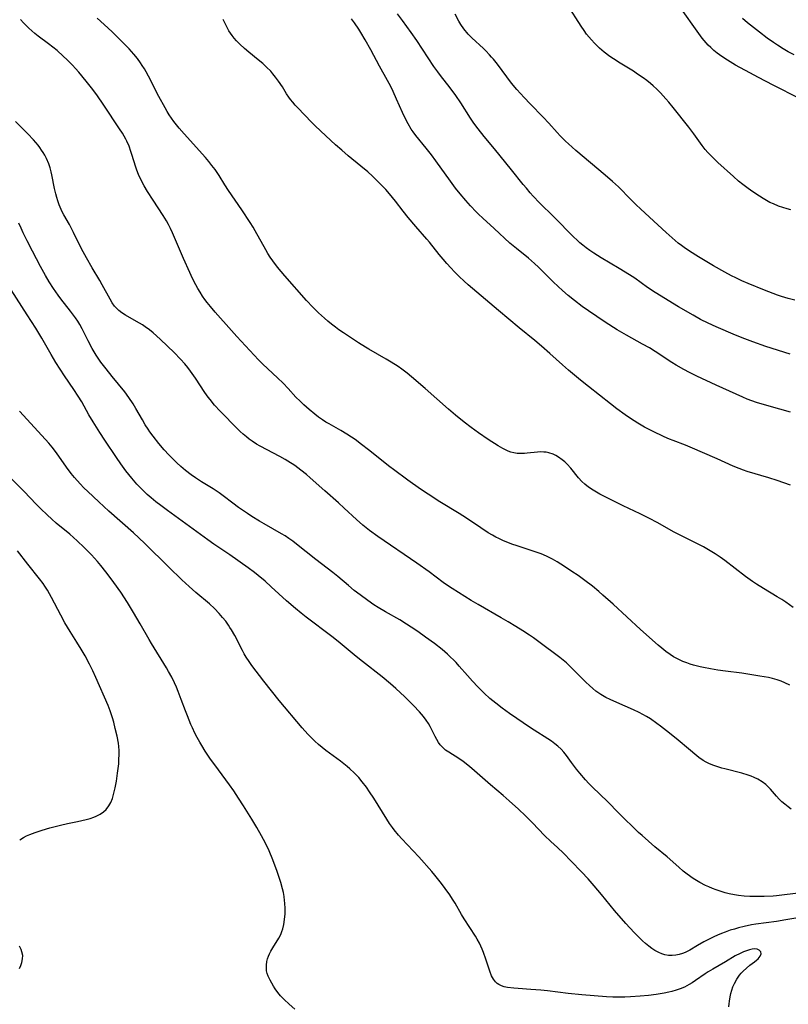
# Model space of a CAD drawing. Units: inches. Extents: x 2087077 to 2092566, y 196382 to 201838.
# Drawn here: x 2088065 to 2088198, y 198621 to 198790 of the extents above; entities that cross this region are included whole.
import ezdxf

# ---------------------------------------------------------------- set-up
doc = ezdxf.new("R2010")
doc.units = ezdxf.units.IN
doc.header["$MEASUREMENT"] = 0
doc.layers.add('c_11_T14S_R19E', color=66, linetype='Continuous')

msp = doc.modelspace()

# ---------------------------------------------------------------- linework, layer by layer
at = {"layer": 'c_11_T14S_R19E'}
for points in [[(2088198.46, 198757.52, 1038), (2088197.81, 198757.69, 1038), (2088197.07, 198757.92, 1038), (2088196.34, 198758.18, 1038), (2088195.45, 198758.55, 1038), (2088194.85, 198758.83, 1038), (2088194.26, 198759.15, 1038), (2088193.68, 198759.48, 1038), (2088193.03, 198759.87, 1038), (2088191.88, 198760.63, 1038), (2088191.08, 198761.21, 1038), (2088190.16, 198761.91, 1038), (2088189.44, 198762.5, 1038), (2088188.55, 198763.27, 1038), (2088185.86, 198765.71, 1038), (2088184.75, 198766.77, 1038), (2088184.12, 198767.44, 1038), (2088183.7, 198767.94, 1038), (2088183.14, 198768.65, 1038), (2088181.72, 198770.61, 1038), (2088180.86, 198771.76, 1038), (2088178.18, 198775.16, 1038), (2088177.4, 198776.09, 1038), (2088176.89, 198776.69, 1038), (2088175.96, 198777.7, 1038), (2088175.35, 198778.32, 1038), (2088174.71, 198778.91, 1038), (2088174.24, 198779.32, 1038), (2088173.63, 198779.81, 1038), (2088173, 198780.28, 1038), (2088172.03, 198780.95, 1038), (2088171.29, 198781.42, 1038), (2088168.99, 198782.8, 1038), (2088167.85, 198783.55, 1038), (2088167.22, 198783.99, 1038), (2088166.27, 198784.71, 1038), (2088165.43, 198785.43, 1038), (2088164.61, 198786.26, 1038), (2088164.09, 198786.82, 1038), (2088163.24, 198787.84, 1038), (2088162.79, 198788.45, 1038), (2088162.27, 198789.2, 1038), (2088159.91, 198792.87, 1038)], [(2088199.95, 198776.74, 1040), (2088195.42, 198779.02, 1040), (2088192.86, 198780.34, 1040), (2088191.37, 198781.14, 1040), (2088188.93, 198782.5, 1040), (2088187.55, 198783.31, 1040), (2088186.53, 198783.95, 1040), (2088185.73, 198784.53, 1040), (2088185.16, 198785, 1040), (2088184.63, 198785.49, 1040), (2088184.2, 198785.93, 1040), (2088183.85, 198786.32, 1040), (2088183.18, 198787.15, 1040), (2088182.03, 198788.72, 1040), (2088179.88, 198791.74, 1040)], [(2088198.26, 198675.6, 1026), (2088197.43, 198676, 1026), (2088196.75, 198676.28, 1026), (2088196.06, 198676.53, 1026), (2088195.31, 198676.75, 1026), (2088194.57, 198676.92, 1026), (2088193.12, 198677.19, 1026), (2088190.01, 198677.67, 1026), (2088187.16, 198678.02, 1026), (2088185.87, 198678.2, 1026), (2088184.61, 198678.41, 1026), (2088183.41, 198678.65, 1026), (2088182.79, 198678.79, 1026), (2088181.65, 198679.09, 1026), (2088181.08, 198679.26, 1026), (2088180.51, 198679.45, 1026), (2088179.84, 198679.71, 1026), (2088179.03, 198680.08, 1026), (2088178.24, 198680.5, 1026), (2088177.64, 198680.88, 1026), (2088176.91, 198681.4, 1026), (2088176.2, 198681.97, 1026), (2088175.57, 198682.51, 1026), (2088172.53, 198685.22, 1026), (2088167.81, 198689.58, 1026), (2088166.05, 198691.15, 1026), (2088165.33, 198691.76, 1026), (2088164.22, 198692.66, 1026), (2088162.93, 198693.64, 1026), (2088161.75, 198694.5, 1026), (2088160.71, 198695.21, 1026), (2088159.41, 198696.07, 1026), (2088158.17, 198696.86, 1026), (2088157.35, 198697.33, 1026), (2088156.32, 198697.85, 1026), (2088155.41, 198698.23, 1026), (2088154.72, 198698.49, 1026), (2088154.03, 198698.72, 1026), (2088151.06, 198699.67, 1026), (2088150.5, 198699.87, 1026), (2088149.45, 198700.28, 1026), (2088148.76, 198700.57, 1026), (2088148.08, 198700.88, 1026), (2088147.57, 198701.13, 1026), (2088146.98, 198701.45, 1026), (2088146.25, 198701.88, 1026), (2088144.97, 198702.71, 1026), (2088142.54, 198704.39, 1026), (2088141.27, 198705.22, 1026), (2088137.93, 198707.24, 1026), (2088135.94, 198708.51, 1026), (2088134.6, 198709.39, 1026), (2088132.39, 198710.96, 1026), (2088129.93, 198712.77, 1026), (2088129.29, 198713.26, 1026), (2088125.63, 198716.16, 1026), (2088124.39, 198717.12, 1026), (2088123.3, 198717.93, 1026), (2088122.68, 198718.36, 1026), (2088121.88, 198718.89, 1026), (2088120.86, 198719.5, 1026), (2088118.83, 198720.63, 1026), (2088118.25, 198720.97, 1026), (2088117.68, 198721.33, 1026), (2088116.98, 198721.83, 1026), (2088116.36, 198722.31, 1026), (2088115.37, 198723.14, 1026), (2088114.49, 198723.93, 1026), (2088113.82, 198724.56, 1026), (2088113.11, 198725.28, 1026), (2088111.78, 198726.72, 1026), (2088110.89, 198727.64, 1026), (2088109.95, 198728.56, 1026), (2088107.43, 198730.94, 1026), (2088106.67, 198731.69, 1026), (2088102.93, 198735.69, 1026), (2088101.98, 198736.74, 1026), (2088099.17, 198739.92, 1026), (2088098.36, 198740.88, 1026), (2088097.83, 198741.55, 1026), (2088097.41, 198742.11, 1026), (2088097.02, 198742.68, 1026), (2088096.59, 198743.34, 1026), (2088096.21, 198743.97, 1026), (2088095.86, 198744.6, 1026), (2088095.29, 198745.71, 1026), (2088094.8, 198746.73, 1026), (2088093.71, 198749.16, 1026), (2088091.83, 198753.55, 1026), (2088091.48, 198754.31, 1026), (2088091.14, 198754.99, 1026), (2088090.77, 198755.67, 1026), (2088090.23, 198756.57, 1026), (2088088.48, 198759.21, 1026), (2088087.53, 198760.71, 1026), (2088086.96, 198761.67, 1026), (2088086.32, 198762.88, 1026), (2088085.97, 198763.61, 1026), (2088085.66, 198764.36, 1026), (2088085.48, 198764.9, 1026), (2088084.83, 198767.1, 1026), (2088084.66, 198767.61, 1026), (2088084.34, 198768.5, 1026), (2088083.96, 198769.36, 1026), (2088083.77, 198769.74, 1026), (2088083.2, 198770.74, 1026), (2088082.71, 198771.51, 1026), (2088080, 198775.6, 1026), (2088078.76, 198777.35, 1026), (2088077.84, 198778.57, 1026), (2088076.93, 198779.73, 1026), (2088075.67, 198781.29, 1026), (2088075.13, 198781.9, 1026), (2088074.6, 198782.47, 1026), (2088073.65, 198783.41, 1026), (2088072.98, 198784.04, 1026), (2088071.92, 198784.98, 1026), (2088071.2, 198785.58, 1026), (2088070.47, 198786.16, 1026), (2088068.66, 198787.5, 1026), (2088068.1, 198787.93, 1026), (2088067.56, 198788.38, 1026), (2088067.05, 198788.84, 1026), (2088066.65, 198789.24, 1026), (2088066.14, 198789.79, 1026), (2088065.65, 198790.37, 1026)], [(2088198.86, 198688.99, 1028), (2088197.57, 198689.91, 1028), (2088196.88, 198690.36, 1028), (2088196.07, 198690.86, 1028), (2088193.74, 198692.25, 1028), (2088192.55, 198693, 1028), (2088191.86, 198693.47, 1028), (2088190.64, 198694.36, 1028), (2088187.04, 198697.12, 1028), (2088186.26, 198697.68, 1028), (2088185.42, 198698.25, 1028), (2088184.85, 198698.61, 1028), (2088184.26, 198698.95, 1028), (2088183.36, 198699.44, 1028), (2088179.02, 198701.64, 1028), (2088178.22, 198702.06, 1028), (2088175.5, 198703.58, 1028), (2088173.95, 198704.42, 1028), (2088172.46, 198705.17, 1028), (2088169.52, 198706.54, 1028), (2088167.56, 198707.49, 1028), (2088165.49, 198708.55, 1028), (2088164.92, 198708.86, 1028), (2088164.37, 198709.2, 1028), (2088163.57, 198709.74, 1028), (2088162.91, 198710.26, 1028), (2088162.41, 198710.73, 1028), (2088161.86, 198711.34, 1028), (2088160.51, 198713, 1028), (2088159.9, 198713.68, 1028), (2088159.48, 198714.09, 1028), (2088159.03, 198714.47, 1028), (2088158.41, 198714.92, 1028), (2088157.95, 198715.18, 1028), (2088157.48, 198715.41, 1028), (2088156.7, 198715.67, 1028), (2088156.28, 198715.75, 1028), (2088155.83, 198715.8, 1028), (2088155.3, 198715.81, 1028), (2088154.77, 198715.78, 1028), (2088152.97, 198715.59, 1028), (2088152.51, 198715.56, 1028), (2088151.81, 198715.53, 1028), (2088151.25, 198715.56, 1028), (2088150.69, 198715.64, 1028), (2088150.19, 198715.78, 1028), (2088149.69, 198715.97, 1028), (2088149.24, 198716.18, 1028), (2088148.79, 198716.42, 1028), (2088148.01, 198716.87, 1028), (2088146.26, 198717.98, 1028), (2088144.57, 198719.11, 1028), (2088143.31, 198720.03, 1028), (2088142.1, 198720.97, 1028), (2088140.62, 198722.17, 1028), (2088139.44, 198723.16, 1028), (2088135.39, 198726.73, 1028), (2088133.04, 198728.76, 1028), (2088132.27, 198729.4, 1028), (2088131.39, 198730.07, 1028), (2088130.74, 198730.53, 1028), (2088129.56, 198731.28, 1028), (2088128.69, 198731.8, 1028), (2088125.69, 198733.51, 1028), (2088125.08, 198733.88, 1028), (2088123.88, 198734.64, 1028), (2088121.33, 198736.33, 1028), (2088120.52, 198736.88, 1028), (2088119.92, 198737.32, 1028), (2088119.26, 198737.84, 1028), (2088118.61, 198738.37, 1028), (2088118.05, 198738.85, 1028), (2088117.02, 198739.78, 1028), (2088116.02, 198740.78, 1028), (2088114.95, 198741.94, 1028), (2088111.19, 198746.17, 1028), (2088109.95, 198747.66, 1028), (2088109.11, 198748.77, 1028), (2088108.69, 198749.38, 1028), (2088108.29, 198750.01, 1028), (2088107.91, 198750.66, 1028), (2088106.1, 198753.9, 1028), (2088105.73, 198754.54, 1028), (2088105.22, 198755.36, 1028), (2088103.76, 198757.55, 1028), (2088101.47, 198760.9, 1028), (2088100.87, 198761.83, 1028), (2088099.85, 198763.48, 1028), (2088099.17, 198764.48, 1028), (2088098.64, 198765.19, 1028), (2088098.09, 198765.87, 1028), (2088097.51, 198766.54, 1028), (2088093.86, 198770.61, 1028), (2088092.97, 198771.63, 1028), (2088092.5, 198772.2, 1028), (2088092.05, 198772.77, 1028), (2088091.63, 198773.35, 1028), (2088091.27, 198773.9, 1028), (2088090.89, 198774.51, 1028), (2088090.54, 198775.13, 1028), (2088089.49, 198777.08, 1028), (2088087.68, 198780.56, 1028), (2088087.28, 198781.31, 1028), (2088086.98, 198781.83, 1028), (2088086.61, 198782.43, 1028), (2088086.34, 198782.85, 1028), (2088085.78, 198783.61, 1028), (2088085.17, 198784.37, 1028), (2088084.36, 198785.26, 1028), (2088082.94, 198786.71, 1028), (2088081.43, 198788.19, 1028), (2088080.07, 198789.48, 1028), (2088078.86, 198790.6, 1028)], [(2088190.26, 198712.68, 1030), (2088189.54, 198712.94, 1030), (2088188.51, 198713.36, 1030), (2088185.75, 198714.63, 1030), (2088181.08, 198716.66, 1030), (2088180.3, 198716.98, 1030), (2088178.14, 198717.77, 1030), (2088177.54, 198718.01, 1030), (2088176.59, 198718.43, 1030), (2088174.6, 198719.39, 1030), (2088173.24, 198720.11, 1030), (2088172.07, 198720.78, 1030), (2088170.8, 198721.58, 1030), (2088169.88, 198722.2, 1030), (2088168.43, 198723.27, 1030), (2088167.35, 198724.09, 1030), (2088163.53, 198727.07, 1030), (2088162.18, 198728.17, 1030), (2088160.09, 198729.92, 1030), (2088159.05, 198730.81, 1030), (2088156.88, 198732.8, 1030), (2088155.48, 198734.04, 1030), (2088154.29, 198735.03, 1030), (2088151.62, 198737.2, 1030), (2088148.03, 198740.17, 1030), (2088142.83, 198744.61, 1030), (2088142.13, 198745.24, 1030), (2088141.28, 198746.04, 1030), (2088140.46, 198746.85, 1030), (2088139.8, 198747.54, 1030), (2088139.13, 198748.27, 1030), (2088138.49, 198749.02, 1030), (2088137.79, 198749.86, 1030), (2088136.13, 198751.98, 1030), (2088135.7, 198752.49, 1030), (2088133.79, 198754.66, 1030), (2088132.49, 198756.21, 1030), (2088131.6, 198757.33, 1030), (2088130.27, 198759.03, 1030), (2088129.26, 198760.28, 1030), (2088128.59, 198761.04, 1030), (2088128.04, 198761.64, 1030), (2088126.9, 198762.78, 1030), (2088126.32, 198763.33, 1030), (2088125.49, 198764.07, 1030), (2088124.31, 198765.06, 1030), (2088122.14, 198766.84, 1030), (2088121.02, 198767.8, 1030), (2088119.94, 198768.77, 1030), (2088117.41, 198771.1, 1030), (2088116.35, 198772.1, 1030), (2088115.81, 198772.64, 1030), (2088113.43, 198775.11, 1030), (2088112.98, 198775.58, 1030), (2088112.55, 198776.07, 1030), (2088112.15, 198776.58, 1030), (2088111.88, 198776.97, 1030), (2088111.5, 198777.56, 1030), (2088110.77, 198778.76, 1030), (2088110.12, 198779.72, 1030), (2088109.59, 198780.43, 1030), (2088109.13, 198781, 1030), (2088108.76, 198781.42, 1030), (2088108.05, 198782.15, 1030), (2088107.41, 198782.74, 1030), (2088106.62, 198783.39, 1030), (2088104.98, 198784.71, 1030), (2088104.26, 198785.32, 1030), (2088103.42, 198786.08, 1030), (2088102.85, 198786.67, 1030), (2088102.46, 198787.13, 1030), (2088102.09, 198787.6, 1030), (2088101.82, 198788, 1030), (2088101.57, 198788.41, 1030), (2088100.54, 198790.32, 1030)], [(2088198.37, 198722.67, 1032), (2088196.56, 198723.2, 1032), (2088193.12, 198724.15, 1032), (2088192.51, 198724.35, 1032), (2088191.72, 198724.63, 1032), (2088190.94, 198724.93, 1032), (2088190.18, 198725.25, 1032), (2088185.59, 198727.33, 1032), (2088182.22, 198728.89, 1032), (2088180.97, 198729.49, 1032), (2088179.97, 198730.01, 1032), (2088178.7, 198730.75, 1032), (2088177.94, 198731.23, 1032), (2088175.07, 198733.1, 1032), (2088174.05, 198733.73, 1032), (2088172.89, 198734.4, 1032), (2088170.13, 198735.92, 1032), (2088168.51, 198736.86, 1032), (2088166.46, 198738.2, 1032), (2088163.54, 198740.15, 1032), (2088162.47, 198740.9, 1032), (2088161.13, 198741.91, 1032), (2088160.06, 198742.78, 1032), (2088159.07, 198743.63, 1032), (2088158.31, 198744.32, 1032), (2088157.44, 198745.14, 1032), (2088156.47, 198746.08, 1032), (2088154.91, 198747.64, 1032), (2088154.26, 198748.27, 1032), (2088153.19, 198749.22, 1032), (2088151.12, 198750.88, 1032), (2088150.02, 198751.82, 1032), (2088147.29, 198754.33, 1032), (2088145.33, 198756.08, 1032), (2088144.58, 198756.79, 1032), (2088144.19, 198757.18, 1032), (2088143.19, 198758.24, 1032), (2088142.39, 198759.15, 1032), (2088141.43, 198760.28, 1032), (2088140.64, 198761.26, 1032), (2088139.74, 198762.47, 1032), (2088137.24, 198766, 1032), (2088136.5, 198767.01, 1032), (2088135.59, 198768.18, 1032), (2088133.8, 198770.36, 1032), (2088133.32, 198771.01, 1032), (2088133, 198771.47, 1032), (2088132.44, 198772.37, 1032), (2088131.93, 198773.32, 1032), (2088131.47, 198774.3, 1032), (2088130.48, 198776.6, 1032), (2088129.87, 198777.95, 1032), (2088129.45, 198778.8, 1032), (2088128.9, 198779.84, 1032), (2088127.51, 198782.29, 1032), (2088126.02, 198785.13, 1032), (2088125.07, 198786.82, 1032), (2088124.29, 198788.13, 1032), (2088123.94, 198788.69, 1032), (2088123.2, 198789.79, 1032), (2088122.69, 198790.48, 1032)], [(2088198.35, 198732.65, 1034), (2088194.14, 198733.97, 1034), (2088191.87, 198734.77, 1034), (2088190.5, 198735.29, 1034), (2088188.92, 198735.94, 1034), (2088185.55, 198737.38, 1034), (2088184.19, 198737.99, 1034), (2088182.85, 198738.66, 1034), (2088181.59, 198739.36, 1034), (2088179.1, 198740.84, 1034), (2088175.05, 198743.31, 1034), (2088173.75, 198744.17, 1034), (2088171.53, 198745.74, 1034), (2088170.62, 198746.35, 1034), (2088168.86, 198747.45, 1034), (2088165.73, 198749.27, 1034), (2088164.46, 198750.08, 1034), (2088163.78, 198750.55, 1034), (2088163.17, 198750.99, 1034), (2088162.58, 198751.46, 1034), (2088162.09, 198751.86, 1034), (2088161.53, 198752.36, 1034), (2088161.04, 198752.84, 1034), (2088157.6, 198756.34, 1034), (2088155.12, 198758.77, 1034), (2088154.04, 198759.9, 1034), (2088153.51, 198760.48, 1034), (2088152.84, 198761.26, 1034), (2088152.31, 198761.9, 1034), (2088150.29, 198764.43, 1034), (2088147.34, 198768.03, 1034), (2088145.55, 198770.18, 1034), (2088144.51, 198771.49, 1034), (2088143.78, 198772.46, 1034), (2088143.19, 198773.32, 1034), (2088141.54, 198776, 1034), (2088140.69, 198777.26, 1034), (2088139.73, 198778.55, 1034), (2088138.03, 198780.71, 1034), (2088137.58, 198781.31, 1034), (2088136.89, 198782.26, 1034), (2088135.9, 198783.73, 1034), (2088133.94, 198786.73, 1034), (2088132.99, 198788.1, 1034), (2088131.46, 198790.17, 1034), (2088130.62, 198791.33, 1034)], [(2088199.16, 198741.98, 1036), (2088197.97, 198742.28, 1036), (2088196.81, 198742.63, 1036), (2088196.17, 198742.86, 1036), (2088193.93, 198743.71, 1036), (2088191.1, 198744.86, 1036), (2088190.01, 198745.32, 1036), (2088188.98, 198745.8, 1036), (2088188.21, 198746.19, 1036), (2088187.06, 198746.8, 1036), (2088185.12, 198747.88, 1036), (2088182.51, 198749.42, 1036), (2088180.95, 198750.4, 1036), (2088180.06, 198751.02, 1036), (2088179.59, 198751.37, 1036), (2088179.02, 198751.82, 1036), (2088177.97, 198752.72, 1036), (2088176.95, 198753.65, 1036), (2088175.54, 198754.98, 1036), (2088172.6, 198757.63, 1036), (2088171.72, 198758.47, 1036), (2088170.84, 198759.33, 1036), (2088168.72, 198761.48, 1036), (2088167.71, 198762.44, 1036), (2088166.44, 198763.54, 1036), (2088161.38, 198767.79, 1036), (2088160.12, 198768.9, 1036), (2088159.59, 198769.4, 1036), (2088158.68, 198770.3, 1036), (2088158.17, 198770.86, 1036), (2088156.72, 198772.46, 1036), (2088155.74, 198773.52, 1036), (2088153.5, 198775.79, 1036), (2088152.45, 198776.91, 1036), (2088151.21, 198778.29, 1036), (2088150.31, 198779.35, 1036), (2088149.46, 198780.46, 1036), (2088147.86, 198782.64, 1036), (2088147.19, 198783.48, 1036), (2088146.85, 198783.88, 1036), (2088146.51, 198784.27, 1036), (2088145.88, 198784.93, 1036), (2088145.47, 198785.34, 1036), (2088143.44, 198787.2, 1036), (2088142.82, 198787.84, 1036), (2088142.08, 198788.72, 1036), (2088141.55, 198789.47, 1036), (2088141.21, 198790.04, 1036), (2088140.55, 198791.24, 1036)], [(2088199.03, 198784.23, 1042), (2088197.98, 198784.8, 1042), (2088197.11, 198785.31, 1042), (2088196.13, 198785.92, 1042), (2088195.45, 198786.37, 1042), (2088194.35, 198787.13, 1042), (2088193.02, 198788.14, 1042), (2088190.99, 198789.75, 1042), (2088190.11, 198790.5, 1042)], [(2088198.53, 198654.23, 1024), (2088197.96, 198654.65, 1024), (2088197.41, 198655.09, 1024), (2088196.91, 198655.53, 1024), (2088196.43, 198655.99, 1024), (2088195.98, 198656.46, 1024), (2088194.93, 198657.68, 1024), (2088194.42, 198658.22, 1024), (2088194.15, 198658.47, 1024), (2088193.5, 198658.98, 1024), (2088192.78, 198659.41, 1024), (2088192.13, 198659.71, 1024), (2088191.6, 198659.92, 1024), (2088191.06, 198660.11, 1024), (2088189.98, 198660.44, 1024), (2088187.05, 198661.18, 1024), (2088186.52, 198661.32, 1024), (2088185.68, 198661.57, 1024), (2088184.99, 198661.81, 1024), (2088184.32, 198662.1, 1024), (2088183.83, 198662.35, 1024), (2088183.35, 198662.64, 1024), (2088182.6, 198663.15, 1024), (2088181.88, 198663.72, 1024), (2088181.13, 198664.33, 1024), (2088178.67, 198666.4, 1024), (2088177.02, 198667.75, 1024), (2088175.97, 198668.57, 1024), (2088175.35, 198669.03, 1024), (2088174.23, 198669.8, 1024), (2088173.56, 198670.21, 1024), (2088172.94, 198670.56, 1024), (2088172.31, 198670.89, 1024), (2088171.32, 198671.37, 1024), (2088168.44, 198672.61, 1024), (2088167.3, 198673.12, 1024), (2088166.53, 198673.51, 1024), (2088165.71, 198673.98, 1024), (2088165.34, 198674.22, 1024), (2088164.85, 198674.58, 1024), (2088164.28, 198675.04, 1024), (2088163.73, 198675.53, 1024), (2088163.08, 198676.15, 1024), (2088160.82, 198678.45, 1024), (2088159.76, 198679.44, 1024), (2088159.2, 198679.92, 1024), (2088158.59, 198680.4, 1024), (2088155.02, 198683.08, 1024), (2088154.05, 198683.77, 1024), (2088153.37, 198684.24, 1024), (2088152.23, 198684.98, 1024), (2088151.04, 198685.73, 1024), (2088149.69, 198686.55, 1024), (2088148.49, 198687.24, 1024), (2088144.51, 198689.49, 1024), (2088143.3, 198690.23, 1024), (2088140.07, 198692.26, 1024), (2088139.1, 198692.91, 1024), (2088138.52, 198693.33, 1024), (2088136.09, 198695.13, 1024), (2088133.94, 198696.66, 1024), (2088127.22, 198701.23, 1024), (2088125.77, 198702.29, 1024), (2088124.63, 198703.21, 1024), (2088123.53, 198704.18, 1024), (2088121.45, 198706.15, 1024), (2088120.46, 198707.05, 1024), (2088118.11, 198709.09, 1024), (2088115.59, 198711.33, 1024), (2088114.91, 198711.92, 1024), (2088113.97, 198712.69, 1024), (2088112.92, 198713.45, 1024), (2088111.74, 198714.21, 1024), (2088111.27, 198714.5, 1024), (2088110.32, 198715.03, 1024), (2088106.93, 198716.83, 1024), (2088106.33, 198717.18, 1024), (2088105.55, 198717.68, 1024), (2088105.05, 198718.02, 1024), (2088104.57, 198718.39, 1024), (2088104.01, 198718.85, 1024), (2088103.47, 198719.34, 1024), (2088103.03, 198719.77, 1024), (2088100.04, 198722.82, 1024), (2088099.09, 198723.87, 1024), (2088098.31, 198724.83, 1024), (2088097.96, 198725.28, 1024), (2088097.41, 198726.05, 1024), (2088095.78, 198728.53, 1024), (2088094.93, 198729.71, 1024), (2088094.45, 198730.35, 1024), (2088093.95, 198730.98, 1024), (2088093.21, 198731.83, 1024), (2088092.14, 198732.93, 1024), (2088089.77, 198735.21, 1024), (2088089.1, 198735.83, 1024), (2088088.5, 198736.35, 1024), (2088087.89, 198736.84, 1024), (2088087.13, 198737.4, 1024), (2088086.65, 198737.71, 1024), (2088085.65, 198738.31, 1024), (2088083.73, 198739.4, 1024), (2088083.12, 198739.79, 1024), (2088082.56, 198740.21, 1024), (2088082.22, 198740.53, 1024), (2088082.02, 198740.74, 1024), (2088081.84, 198740.96, 1024), (2088081.44, 198741.52, 1024), (2088081.08, 198742.13, 1024), (2088079.71, 198744.64, 1024), (2088079.29, 198745.36, 1024), (2088077.96, 198747.55, 1024), (2088076.98, 198749.24, 1024), (2088076.16, 198750.8, 1024), (2088074.77, 198753.65, 1024), (2088074.43, 198754.33, 1024), (2088074.05, 198755.01, 1024), (2088073.12, 198756.66, 1024), (2088072.83, 198757.21, 1024), (2088072.47, 198757.99, 1024), (2088072.31, 198758.38, 1024), (2088072.06, 198759.07, 1024), (2088071.88, 198759.68, 1024), (2088071.72, 198760.28, 1024), (2088071.5, 198761.23, 1024), (2088071.04, 198763.56, 1024), (2088070.91, 198764.08, 1024), (2088070.71, 198764.77, 1024), (2088070.48, 198765.45, 1024), (2088070.1, 198766.36, 1024), (2088069.81, 198766.95, 1024), (2088069.54, 198767.41, 1024), (2088069.27, 198767.85, 1024), (2088068.97, 198768.27, 1024), (2088068.64, 198768.7, 1024), (2088067.85, 198769.61, 1024), (2088066.88, 198770.62, 1024), (2088064.75, 198772.78, 1024)], [(2088200.17, 198639.81, 1022), (2088195.96, 198639.31, 1022), (2088195.37, 198639.26, 1022), (2088193.86, 198639.18, 1022), (2088192.38, 198639.17, 1022), (2088191.36, 198639.21, 1022), (2088190.39, 198639.27, 1022), (2088189.42, 198639.38, 1022), (2088188.74, 198639.49, 1022), (2088187.82, 198639.67, 1022), (2088187.13, 198639.85, 1022), (2088186.44, 198640.05, 1022), (2088185.56, 198640.34, 1022), (2088184.94, 198640.57, 1022), (2088184.33, 198640.83, 1022), (2088183.73, 198641.1, 1022), (2088182.73, 198641.63, 1022), (2088182.16, 198641.97, 1022), (2088181.6, 198642.32, 1022), (2088180.57, 198643.03, 1022), (2088179.86, 198643.58, 1022), (2088179.12, 198644.22, 1022), (2088177.12, 198646.05, 1022), (2088175.01, 198647.78, 1022), (2088173.92, 198648.7, 1022), (2088172.79, 198649.7, 1022), (2088172.19, 198650.25, 1022), (2088168.81, 198653.56, 1022), (2088166.85, 198655.55, 1022), (2088164.27, 198658.04, 1022), (2088163.64, 198658.67, 1022), (2088163.03, 198659.32, 1022), (2088162.04, 198660.46, 1022), (2088161.48, 198661.15, 1022), (2088160.63, 198662.28, 1022), (2088159.77, 198663.47, 1022), (2088159.32, 198664.04, 1022), (2088158.82, 198664.6, 1022), (2088158.29, 198665.1, 1022), (2088157.75, 198665.53, 1022), (2088157.18, 198665.94, 1022), (2088153.54, 198668.29, 1022), (2088149.96, 198670.71, 1022), (2088148.65, 198671.64, 1022), (2088147.56, 198672.49, 1022), (2088146.57, 198673.33, 1022), (2088145.58, 198674.25, 1022), (2088145.03, 198674.78, 1022), (2088144.49, 198675.33, 1022), (2088143.57, 198676.3, 1022), (2088142.7, 198677.27, 1022), (2088141.28, 198678.91, 1022), (2088140.74, 198679.51, 1022), (2088140.3, 198679.96, 1022), (2088139.77, 198680.47, 1022), (2088139.22, 198680.97, 1022), (2088138.32, 198681.74, 1022), (2088137, 198682.77, 1022), (2088135.45, 198683.91, 1022), (2088134.13, 198684.86, 1022), (2088133, 198685.63, 1022), (2088132.19, 198686.15, 1022), (2088131.04, 198686.85, 1022), (2088128.53, 198688.28, 1022), (2088127.28, 198689.02, 1022), (2088126.57, 198689.46, 1022), (2088125.49, 198690.2, 1022), (2088124.17, 198691.17, 1022), (2088123.18, 198691.95, 1022), (2088122.15, 198692.8, 1022), (2088120.31, 198694.35, 1022), (2088119.45, 198695.04, 1022), (2088116.53, 198697.3, 1022), (2088113.23, 198699.94, 1022), (2088112.57, 198700.43, 1022), (2088111.9, 198700.9, 1022), (2088111.25, 198701.33, 1022), (2088110.6, 198701.72, 1022), (2088107.62, 198703.4, 1022), (2088106.83, 198703.86, 1022), (2088105.51, 198704.68, 1022), (2088104.75, 198705.18, 1022), (2088103.21, 198706.26, 1022), (2088102.24, 198706.99, 1022), (2088100.57, 198708.26, 1022), (2088099.87, 198708.78, 1022), (2088098.85, 198709.47, 1022), (2088096.83, 198710.68, 1022), (2088095.77, 198711.36, 1022), (2088095.04, 198711.87, 1022), (2088094.08, 198712.61, 1022), (2088093.26, 198713.3, 1022), (2088092.55, 198713.95, 1022), (2088091.87, 198714.63, 1022), (2088091.2, 198715.33, 1022), (2088090.42, 198716.18, 1022), (2088089.5, 198717.24, 1022), (2088088.48, 198718.52, 1022), (2088087.93, 198719.27, 1022), (2088087.64, 198719.71, 1022), (2088087.12, 198720.51, 1022), (2088086.63, 198721.33, 1022), (2088085.51, 198723.32, 1022), (2088085.04, 198724.12, 1022), (2088084.33, 198725.19, 1022), (2088083.6, 198726.18, 1022), (2088081.44, 198728.8, 1022), (2088080.38, 198730.11, 1022), (2088079.49, 198731.3, 1022), (2088079.13, 198731.8, 1022), (2088078.66, 198732.51, 1022), (2088077.99, 198733.64, 1022), (2088077.31, 198734.95, 1022), (2088076.26, 198737.01, 1022), (2088075.85, 198737.75, 1022), (2088075.48, 198738.35, 1022), (2088075.09, 198738.94, 1022), (2088074.27, 198740.06, 1022), (2088072.56, 198742.22, 1022), (2088072.11, 198742.81, 1022), (2088071.31, 198743.97, 1022), (2088070.57, 198745.13, 1022), (2088069.92, 198746.22, 1022), (2088069.07, 198747.77, 1022), (2088067.67, 198750.41, 1022), (2088066.77, 198752.17, 1022), (2088066.1, 198753.55, 1022), (2088065.72, 198754.39, 1022), (2088065.35, 198755.23, 1022)], [(2088199.99, 198635.57, 1020), (2088197.58, 198635.15, 1020), (2088195.96, 198634.89, 1020), (2088192.42, 198634.42, 1020), (2088191.69, 198634.29, 1020), (2088190.4, 198634.03, 1020), (2088189.42, 198633.79, 1020), (2088188.71, 198633.59, 1020), (2088188, 198633.37, 1020), (2088187.15, 198633.07, 1020), (2088186.48, 198632.82, 1020), (2088185.78, 198632.52, 1020), (2088185.19, 198632.25, 1020), (2088184.61, 198631.96, 1020), (2088183.46, 198631.35, 1020), (2088182.33, 198630.72, 1020), (2088181.02, 198629.97, 1020), (2088180.21, 198629.56, 1020), (2088179.78, 198629.38, 1020), (2088179.19, 198629.21, 1020), (2088178.6, 198629.09, 1020), (2088178.01, 198629.03, 1020), (2088177.38, 198629.04, 1020), (2088176.72, 198629.15, 1020), (2088176.19, 198629.32, 1020), (2088175.68, 198629.54, 1020), (2088175.01, 198629.9, 1020), (2088174.49, 198630.25, 1020), (2088173.94, 198630.65, 1020), (2088173.4, 198631.08, 1020), (2088172.87, 198631.55, 1020), (2088172.36, 198632.04, 1020), (2088171.41, 198633, 1020), (2088169.99, 198634.53, 1020), (2088168.02, 198636.79, 1020), (2088165.81, 198639.51, 1020), (2088164.54, 198641.03, 1020), (2088163.48, 198642.22, 1020), (2088162.37, 198643.42, 1020), (2088160.58, 198645.3, 1020), (2088159.24, 198646.65, 1020), (2088158.2, 198647.61, 1020), (2088157.04, 198648.66, 1020), (2088155.95, 198649.71, 1020), (2088153.89, 198651.87, 1020), (2088152.7, 198653.07, 1020), (2088151.47, 198654.24, 1020), (2088149.9, 198655.67, 1020), (2088148.83, 198656.59, 1020), (2088146.65, 198658.43, 1020), (2088143.92, 198660.84, 1020), (2088143.05, 198661.57, 1020), (2088141.92, 198662.47, 1020), (2088141.18, 198662.99, 1020), (2088139.45, 198664.07, 1020), (2088138.93, 198664.44, 1020), (2088138.32, 198664.99, 1020), (2088138.01, 198665.34, 1020), (2088137.72, 198665.71, 1020), (2088137.4, 198666.24, 1020), (2088137.12, 198666.79, 1020), (2088136.51, 198668.03, 1020), (2088136.25, 198668.52, 1020), (2088135.96, 198668.99, 1020), (2088135.54, 198669.61, 1020), (2088135.09, 198670.21, 1020), (2088134.41, 198671.01, 1020), (2088133.36, 198672.13, 1020), (2088131.87, 198673.6, 1020), (2088130.32, 198675.04, 1020), (2088129.41, 198675.84, 1020), (2088127.96, 198677.05, 1020), (2088124.59, 198679.68, 1020), (2088123.47, 198680.58, 1020), (2088120.4, 198683.13, 1020), (2088119.28, 198684, 1020), (2088114.87, 198687.36, 1020), (2088114.03, 198688.01, 1020), (2088113.04, 198688.81, 1020), (2088111.5, 198690.13, 1020), (2088108.84, 198692.59, 1020), (2088107.78, 198693.53, 1020), (2088106.61, 198694.51, 1020), (2088105.96, 198695.02, 1020), (2088104.87, 198695.82, 1020), (2088101.72, 198698.05, 1020), (2088098.98, 198699.94, 1020), (2088097.92, 198700.69, 1020), (2088090.97, 198705.72, 1020), (2088089.81, 198706.58, 1020), (2088088.97, 198707.23, 1020), (2088088.15, 198707.92, 1020), (2088087.48, 198708.5, 1020), (2088086.59, 198709.35, 1020), (2088085.7, 198710.27, 1020), (2088084.8, 198711.3, 1020), (2088083.81, 198712.56, 1020), (2088082.95, 198713.74, 1020), (2088082.16, 198714.86, 1020), (2088080.14, 198717.87, 1020), (2088079.3, 198719.16, 1020), (2088078.14, 198721.03, 1020), (2088077.43, 198722.23, 1020), (2088076.18, 198724.45, 1020), (2088075.58, 198725.42, 1020), (2088074.82, 198726.57, 1020), (2088073.2, 198728.93, 1020), (2088072.46, 198730.05, 1020), (2088071.71, 198731.24, 1020), (2088070.9, 198732.61, 1020), (2088069.29, 198735.44, 1020), (2088068.27, 198737.14, 1020), (2088066.8, 198739.46, 1020), (2088064.01, 198743.73, 1020)], [(2088187.74, 198620.19, 1018), (2088187.79, 198620.68, 1018), (2088187.85, 198621.17, 1018), (2088187.98, 198621.91, 1018), (2088188.11, 198622.47, 1018), (2088188.27, 198623.02, 1018), (2088188.47, 198623.63, 1018), (2088188.72, 198624.2, 1018), (2088189.12, 198624.94, 1018), (2088189.58, 198625.61, 1018), (2088189.89, 198625.99, 1018), (2088190.21, 198626.33, 1018), (2088190.78, 198626.85, 1018), (2088191.38, 198627.33, 1018), (2088192.19, 198627.94, 1018), (2088192.52, 198628.2, 1018), (2088192.81, 198628.47, 1018), (2088193.17, 198628.89, 1018), (2088193.33, 198629.29, 1018), (2088193.26, 198629.65, 1018), (2088192.99, 198629.93, 1018), (2088192.66, 198630.09, 1018), (2088192.26, 198630.15, 1018), (2088191.8, 198630.11, 1018), (2088191.29, 198629.99, 1018), (2088190.81, 198629.84, 1018), (2088190.31, 198629.65, 1018), (2088189.73, 198629.39, 1018), (2088188.87, 198628.94, 1018), (2088187.16, 198627.93, 1018), (2088184.99, 198626.69, 1018), (2088184.21, 198626.23, 1018), (2088183.68, 198625.89, 1018), (2088181.99, 198624.7, 1018), (2088181.46, 198624.34, 1018), (2088180.9, 198624, 1018), (2088180.1, 198623.58, 1018), (2088179.39, 198623.29, 1018), (2088178.66, 198623.03, 1018), (2088177.92, 198622.82, 1018), (2088177.39, 198622.69, 1018), (2088176.63, 198622.53, 1018), (2088175.92, 198622.41, 1018), (2088175.22, 198622.3, 1018), (2088173.89, 198622.14, 1018), (2088172.46, 198622.01, 1018), (2088170.78, 198621.89, 1018), (2088169.81, 198621.85, 1018), (2088168.43, 198621.82, 1018), (2088167.77, 198621.84, 1018), (2088166.66, 198621.9, 1018), (2088162.39, 198622.22, 1018), (2088160.03, 198622.46, 1018), (2088156.51, 198622.92, 1018), (2088155.34, 198623.04, 1018), (2088153.62, 198623.18, 1018), (2088151.42, 198623.31, 1018), (2088150.68, 198623.37, 1018), (2088149.61, 198623.51, 1018), (2088149.03, 198623.63, 1018), (2088148.58, 198623.78, 1018), (2088148.09, 198624.02, 1018), (2088147.81, 198624.22, 1018), (2088147.55, 198624.47, 1018), (2088147.17, 198624.96, 1018), (2088146.85, 198625.53, 1018), (2088146.53, 198626.3, 1018), (2088146.24, 198627.19, 1018), (2088145.87, 198628.39, 1018), (2088145.47, 198629.53, 1018), (2088145.23, 198630.12, 1018), (2088144.74, 198631.17, 1018), (2088144.39, 198631.84, 1018), (2088144.09, 198632.34, 1018), (2088142.12, 198635.34, 1018), (2088141.66, 198636.11, 1018), (2088140.58, 198638.03, 1018), (2088140.13, 198638.76, 1018), (2088139.66, 198639.47, 1018), (2088138.86, 198640.57, 1018), (2088138.2, 198641.43, 1018), (2088137.07, 198642.84, 1018), (2088136.52, 198643.5, 1018), (2088134.29, 198646.04, 1018), (2088133.32, 198647.08, 1018), (2088131.39, 198649.11, 1018), (2088130.8, 198649.76, 1018), (2088130.03, 198650.69, 1018), (2088129.74, 198651.08, 1018), (2088129.24, 198651.79, 1018), (2088128.78, 198652.52, 1018), (2088126.53, 198656.14, 1018), (2088125.8, 198657.25, 1018), (2088125.26, 198658.02, 1018), (2088124.55, 198658.96, 1018), (2088123.93, 198659.69, 1018), (2088123.16, 198660.49, 1018), (2088122.41, 198661.18, 1018), (2088121.93, 198661.59, 1018), (2088120.78, 198662.5, 1018), (2088118.27, 198664.34, 1018), (2088117.63, 198664.85, 1018), (2088117, 198665.38, 1018), (2088116.38, 198665.94, 1018), (2088115.77, 198666.53, 1018), (2088115.16, 198667.15, 1018), (2088114.16, 198668.26, 1018), (2088110.24, 198673, 1018), (2088108.9, 198674.65, 1018), (2088107.58, 198676.31, 1018), (2088105.53, 198678.99, 1018), (2088105.03, 198679.69, 1018), (2088104.55, 198680.42, 1018), (2088104.21, 198680.99, 1018), (2088103.89, 198681.58, 1018), (2088102.55, 198684.17, 1018), (2088102, 198685.14, 1018), (2088101.73, 198685.58, 1018), (2088101.5, 198685.93, 1018), (2088101.01, 198686.62, 1018), (2088100.48, 198687.28, 1018), (2088099.87, 198687.98, 1018), (2088099.07, 198688.81, 1018), (2088098.19, 198689.61, 1018), (2088095.85, 198691.61, 1018), (2088094.7, 198692.64, 1018), (2088093.45, 198693.78, 1018), (2088091.18, 198695.93, 1018), (2088087.04, 198700.02, 1018), (2088086.01, 198701.02, 1018), (2088085.1, 198701.85, 1018), (2088080.85, 198705.63, 1018), (2088079.12, 198707.2, 1018), (2088077.24, 198708.98, 1018), (2088076.56, 198709.64, 1018), (2088075.91, 198710.31, 1018), (2088074.95, 198711.38, 1018), (2088074.38, 198712.08, 1018), (2088073.54, 198713.21, 1018), (2088071.83, 198715.63, 1018), (2088071.06, 198716.64, 1018), (2088070.51, 198717.3, 1018), (2088069.95, 198717.94, 1018), (2088065.45, 198722.84, 1018)], [(2088198.36, 198710.11, 1030), (2088196.09, 198710.87, 1030), (2088194.64, 198711.33, 1030), (2088190.91, 198712.47, 1030), (2088190.26, 198712.68, 1030)], [(2088112.91, 198619.77, 1016), (2088111.93, 198620.63, 1016), (2088111.08, 198621.45, 1016), (2088110.48, 198622.09, 1016), (2088110, 198622.67, 1016), (2088109.56, 198623.27, 1016), (2088109.24, 198623.75, 1016), (2088108.95, 198624.25, 1016), (2088108.68, 198624.75, 1016), (2088108.34, 198625.48, 1016), (2088108.18, 198625.93, 1016), (2088108.06, 198626.39, 1016), (2088108.01, 198626.85, 1016), (2088108.02, 198627.33, 1016), (2088108.11, 198628.01, 1016), (2088108.22, 198628.45, 1016), (2088108.37, 198628.88, 1016), (2088108.56, 198629.32, 1016), (2088108.78, 198629.75, 1016), (2088109.13, 198630.36, 1016), (2088110.15, 198632.01, 1016), (2088110.49, 198632.67, 1016), (2088110.68, 198633.15, 1016), (2088110.84, 198633.64, 1016), (2088111.03, 198634.38, 1016), (2088111.17, 198635.24, 1016), (2088111.25, 198636.21, 1016), (2088111.27, 198637.11, 1016), (2088111.22, 198638.03, 1016), (2088111.17, 198638.53, 1016), (2088111.07, 198639.19, 1016), (2088110.95, 198639.86, 1016), (2088110.8, 198640.52, 1016), (2088110.51, 198641.61, 1016), (2088110.12, 198642.83, 1016), (2088109.88, 198643.5, 1016), (2088109.11, 198645.51, 1016), (2088108.47, 198647.08, 1016), (2088107.86, 198648.36, 1016), (2088107.18, 198649.65, 1016), (2088106.36, 198651.08, 1016), (2088105.5, 198652.5, 1016), (2088104.07, 198654.81, 1016), (2088103.22, 198656.14, 1016), (2088102.38, 198657.39, 1016), (2088101.66, 198658.43, 1016), (2088099.13, 198661.88, 1016), (2088098.41, 198662.89, 1016), (2088097.48, 198664.25, 1016), (2088096.86, 198665.24, 1016), (2088096.54, 198665.78, 1016), (2088096.11, 198666.57, 1016), (2088095.69, 198667.36, 1016), (2088095.27, 198668.24, 1016), (2088095, 198668.85, 1016), (2088094.4, 198670.31, 1016), (2088094.05, 198671.2, 1016), (2088093.34, 198673.14, 1016), (2088092.82, 198674.52, 1016), (2088092.51, 198675.27, 1016), (2088092.17, 198676.01, 1016), (2088091.69, 198677, 1016), (2088091.15, 198677.97, 1016), (2088090.78, 198678.59, 1016), (2088088.2, 198682.77, 1016), (2088087.8, 198683.46, 1016), (2088086.28, 198686.17, 1016), (2088085.11, 198688.16, 1016), (2088084.06, 198689.87, 1016), (2088082.92, 198691.62, 1016), (2088081.74, 198693.29, 1016), (2088081.1, 198694.15, 1016), (2088080.35, 198695.14, 1016), (2088079.48, 198696.22, 1016), (2088078.9, 198696.91, 1016), (2088077.89, 198698.05, 1016), (2088077.26, 198698.71, 1016), (2088076.61, 198699.35, 1016), (2088075.38, 198700.51, 1016), (2088074.1, 198701.63, 1016), (2088071.8, 198703.56, 1016), (2088071, 198704.25, 1016), (2088070.21, 198704.97, 1016), (2088069.11, 198706.02, 1016), (2088068.34, 198706.81, 1016), (2088066.23, 198709.02, 1016), (2088063.82, 198711.4, 1016)], [(2088065.48, 198648.98, 1014), (2088066.16, 198649.38, 1014), (2088066.64, 198649.62, 1014), (2088067.26, 198649.9, 1014), (2088068.16, 198650.23, 1014), (2088069.38, 198650.62, 1014), (2088070.7, 198651.01, 1014), (2088072.53, 198651.49, 1014), (2088073.73, 198651.76, 1014), (2088075.47, 198652.12, 1014), (2088076.97, 198652.47, 1014), (2088077.64, 198652.66, 1014), (2088078.28, 198652.89, 1014), (2088078.69, 198653.06, 1014), (2088079.35, 198653.4, 1014), (2088079.95, 198653.81, 1014), (2088080.37, 198654.2, 1014), (2088080.85, 198654.81, 1014), (2088081.18, 198655.42, 1014), (2088081.46, 198656.08, 1014), (2088081.61, 198656.55, 1014), (2088081.79, 198657.22, 1014), (2088081.95, 198657.91, 1014), (2088082.16, 198659.07, 1014), (2088082.37, 198660.46, 1014), (2088082.56, 198662.07, 1014), (2088082.6, 198662.73, 1014), (2088082.63, 198663.7, 1014), (2088082.62, 198664.37, 1014), (2088082.57, 198665.04, 1014), (2088082.5, 198665.6, 1014), (2088082.28, 198666.81, 1014), (2088081.97, 198668.15, 1014), (2088081.69, 198669.21, 1014), (2088081.47, 198669.96, 1014), (2088081.23, 198670.7, 1014), (2088081.06, 198671.2, 1014), (2088080.71, 198672.09, 1014), (2088078.64, 198676.91, 1014), (2088078.11, 198678.06, 1014), (2088077.53, 198679.26, 1014), (2088076.79, 198680.65, 1014), (2088076.1, 198681.83, 1014), (2088075.36, 198683.03, 1014), (2088074.17, 198684.85, 1014), (2088073.71, 198685.59, 1014), (2088073.27, 198686.34, 1014), (2088072.55, 198687.68, 1014), (2088070.99, 198690.75, 1014), (2088070.29, 198691.98, 1014), (2088069.84, 198692.69, 1014), (2088069.54, 198693.12, 1014), (2088068.92, 198693.96, 1014), (2088066.9, 198696.47, 1014), (2088065.1, 198698.76, 1014)], [(2088065.46, 198626.76, 1014), (2088065.67, 198627.3, 1014), (2088065.85, 198627.83, 1014), (2088065.98, 198628.44, 1014), (2088066.01, 198629.05, 1014), (2088065.88, 198629.68, 1014), (2088065.76, 198630.03, 1014), (2088065.47, 198630.64, 1014)]]:
    msp.add_polyline3d(points, dxfattribs=at)

doc.saveas('drawing.dxf')
